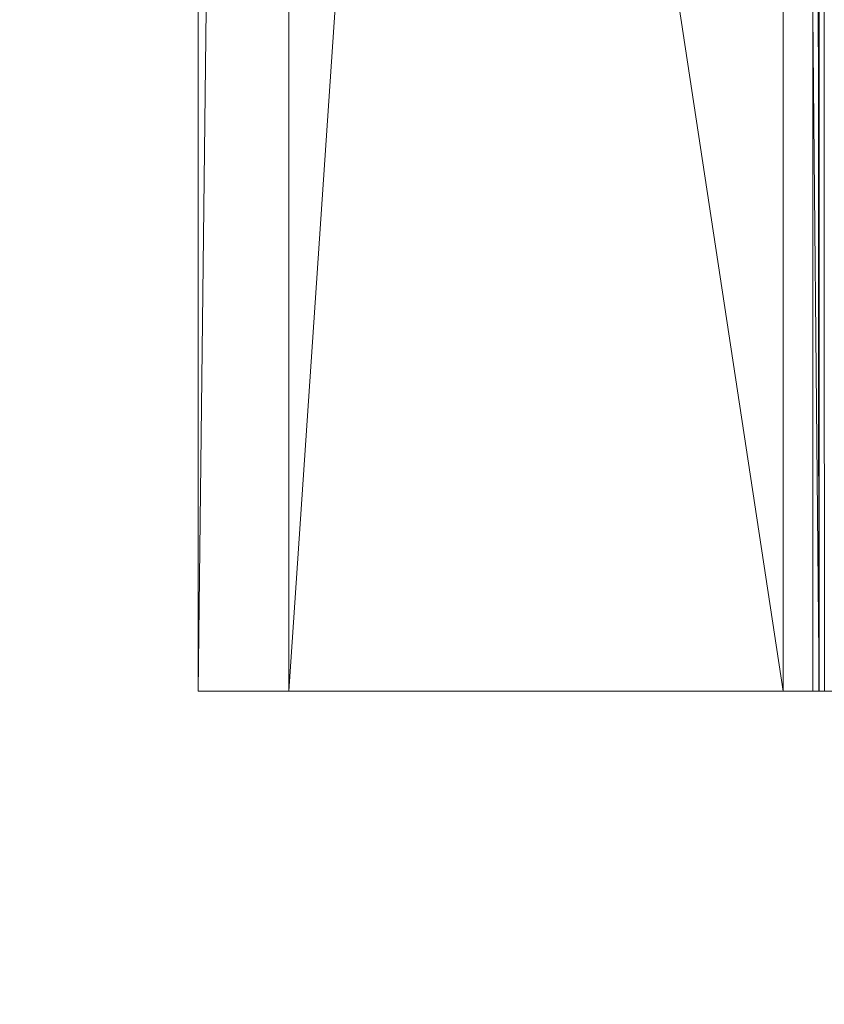
# Model space of a CAD drawing. Units: inches. Extents: x -1680.2 to -1608.2, y 1136.2 to 1184.2.
# Drawn here: x -1676.3 to -1675.9, y 1140.5 to 1141 of the extents above; entities that cross this region are included whole.
import ezdxf

# ---------------------------------------------------------------- set-up
doc = ezdxf.new("R2010")
doc.units = ezdxf.units.IN
doc.header["$MEASUREMENT"] = 0
doc.layers.add('Glass', color=132, linetype='Continuous', lineweight=13)
doc.layers.add('Hardware Dimension', color=30, linetype='Continuous', lineweight=0)

# ---------------------------------------------------------------- blocks, each defined once
blk = doc.blocks.new('MESH')
at = {"layer": 'Hardware Dimension', "flags": 128}
for points, elevation in [([(0, 120.777), (0, 12.573)], 4.445), ([(8.608, 120.777), (1.27, 12.573)], 3.175), ([(1.27, 120.777), (1.27, 12.573)], 3.175), ([(8.608, 120.777), (8.608, 12.573)], 3.175), ([(8.688, 120.777), (8.688, 12.573)], 3.169), ([(0, 66.421), (0, 12.573)], 6.35), ([(0, 66.421), (8.191, 12.573)], 6.35), ([(8.191, 12.573), (8.191, 66.421)], 6.35), ([(8.695, 12.573), (8.695, 66.421)], 6.31), ([(0, 12.573), (8.191, 12.573)], 6.35), ([(0, 12.573), (0, 12.573)], 4.445), ([(0, 12.573), (0, 12.573)], 6.35), ([(8.608, 12.573), (1.27, 12.573)], 3.175), ([(1.27, 12.573), (1.27, 12.573)], 3.175), ([(8.191, 12.573), (8.191, 12.573)], 6.35), ([(8.608, 12.573), (8.608, 12.573)], 3.175), ([(8.688, 12.573), (8.688, 12.573)], 3.169), ([(8.695, 12.573), (8.695, 12.573)], 6.31)]:
    blk.add_lwpolyline(points, dxfattribs=dict(at, elevation=elevation))
at = {"layer": 'Hardware Dimension', "extrusion": (0.000137731, 0.011735, 0.999931), "elevation": 4.592, "flags": 128}
blk.add_lwpolyline([(-0.001, 12.52), (1.27, 120.731)], dxfattribs=at)
at = {"layer": 'Hardware Dimension', "extrusion": (4.41509e-08, -5.93358e-05, 1), "elevation": 3.168, "flags": 128}
blk.add_lwpolyline([(8.688, 12.573), (8.608, 120.777)], dxfattribs=at)
at = {"layer": 'Hardware Dimension', "extrusion": (1.2802e-07, -0.000176516, 1), "elevation": 3.147, "flags": 128}
blk.add_lwpolyline([(8.767, 12.574), (8.688, 120.778)], dxfattribs=at)
at = {"layer": 'Hardware Dimension', "extrusion": (0, -0.033001, 0.999455), "elevation": 4.028, "flags": 128}
blk.add_lwpolyline([(0, 66.59), (0, 12.713)], dxfattribs=at)
at = {"layer": 'Hardware Dimension', "extrusion": (0, -0.035355, 0.999375), "elevation": 3.998, "flags": 128}
blk.add_lwpolyline([(0, 12.722), (0, 66.604)], dxfattribs=at)
at = {"layer": 'Hardware Dimension', "extrusion": (6.96336e-06, -0.000745156, 1), "elevation": 6.301, "flags": 128}
blk.add_lwpolyline([(8.191, 66.426), (8.695, 12.578)], dxfattribs=at)
at = {"layer": 'Hardware Dimension', "extrusion": (2.01902e-05, -0.002217, 0.999998), "elevation": 6.163, "flags": 128}
blk.add_lwpolyline([(8.695, 66.435), (9.185, 12.587)], dxfattribs=at)
at = {"layer": 'Hardware Dimension', "extrusion": (0, -1, 2.00247e-06), "elevation": -12.573, "flags": 128}
blk.add_lwpolyline([(0, 4.445), (0, 6.35)], dxfattribs=at)
at = {"layer": 'Hardware Dimension', "extrusion": (0.145962, 0, 0.98929), "elevation": 4.397, "flags": 128}
blk.add_lwpolyline([(12.573, 0.649), (12.573, -8.052)], dxfattribs=at)
at = {"layer": 'Hardware Dimension', "extrusion": (0.707106, 0, 0.707108), "elevation": 3.143, "flags": 128}
blk.add_lwpolyline([(12.573, 3.143), (12.573, 1.347)], dxfattribs=at)
at = {"layer": 'Hardware Dimension', "extrusion": (-0.226514, 0, 0.974008), "elevation": 4.329, "flags": 128}
blk.add_lwpolyline([(-12.573, 1.007), (-12.573, 9.417)], dxfattribs=at)
at = {"layer": 'Hardware Dimension', "extrusion": (0.079495, 0, 0.996835), "elevation": 6.981, "flags": 128}
blk.add_lwpolyline([(12.573, -7.661), (12.573, -8.166)], dxfattribs=at)
at = {"layer": 'Hardware Dimension', "extrusion": (0.991517, 0, 0.129977), "elevation": 8.947, "flags": 128}
blk.add_lwpolyline([(12.573, 5.231), (12.573, 2.029)], dxfattribs=at)
at = {"layer": 'Hardware Dimension', "extrusion": (0.079491, 0, 0.996836), "elevation": 3.849, "flags": 128}
blk.add_lwpolyline([(12.573, -8.409), (12.573, -8.328)], dxfattribs=at)
at = {"layer": 'Hardware Dimension', "extrusion": (-0.999615, 0, 0.02774), "elevation": -8.516, "flags": 128}
blk.add_lwpolyline([(-12.573, 6.549), (-12.573, 3.413)], dxfattribs=at)
at = {"layer": 'Hardware Dimension', "extrusion": (-0.982153, 0, 0.188083), "elevation": -7.857, "flags": 128}
blk.add_lwpolyline([(-12.573, 7.808), (-12.573, 4.737)], dxfattribs=at)
at = {"layer": 'Hardware Dimension', "extrusion": (0.23648, 0, 0.971636), "elevation": 5.133, "flags": 128}
blk.add_lwpolyline([(12.573, -7.773), (12.573, -7.692)], dxfattribs=at)
at = {"layer": 'Hardware Dimension', "extrusion": (-0.986746, 0, 0.162271), "elevation": -8.059, "flags": 128}
blk.add_lwpolyline([(-12.573, 7.599), (-12.573, 4.536)], dxfattribs=at)
at = {"layer": 'Hardware Dimension', "extrusion": (-0.946633, 0, 0.322312), "elevation": -7.203, "flags": 128}
blk.add_lwpolyline([(-12.573, 8.785), (-12.573, 5.8)], dxfattribs=at)
at = {"layer": 'Hardware Dimension', "extrusion": (0.236476, 0, 0.971637), "elevation": 8.187, "flags": 128}
blk.add_lwpolyline([(12.573, -6.956), (12.573, -7.461)], dxfattribs=at)
at = {"layer": 'Hardware Dimension', "extrusion": (0.387486, 0, 0.921876), "elevation": 6.3, "flags": 128}
blk.add_lwpolyline([(12.573, -6.942), (12.573, -6.861)], dxfattribs=at)
at = {"layer": 'Hardware Dimension', "extrusion": (-0.891218, 0, 0.453574), "elevation": -6.385, "flags": 128}
blk.add_lwpolyline([(-12.573, 9.677), (-12.573, 6.783)], dxfattribs=at)

msp = doc.modelspace()

# ---------------------------------------------------------------- block references
at = {"layer": 'Hardware Dimension', "xscale": 0.03936985155420763, "yscale": 0.03936985155420763, "zscale": 0.03936985155420763}
msp.add_blockref('MESH', (-1676.20355, 1140.1687, 0.245), dxfattribs=at)

# ---------------------------------------------------------------- meshes
at = {"layer": 'Glass'}
mesh = msp.add_polyface(dxfattribs=at)
corners = [(-1680.19357, 1184.2312, 0.0625), (-1680.19357, 1136.1687, 0.0625), (-1680.19357, 1136.1687, 0.1875), (-1680.19357, 1184.2312, 0.1875), (-1608.19357, 1136.1687, 0.0625), (-1608.19357, 1136.1687, 0.1875), (-1608.19357, 1184.2312, 0.0625), (-1608.19357, 1184.2312, 0.1875), (-1680.13107, 1136.2312, 0.25), (-1608.25607, 1136.2312, 0.25), (-1680.13107, 1184.1687, 0.25), (-1608.25607, 1184.1687, 0.25), (-1608.25607, 1184.1687), (-1608.25607, 1136.2312), (-1680.13107, 1136.2312), (-1680.13107, 1184.1687)]
mesh.append_faces([[corners[k] for k in face] for face in [(0, 1, 2, 3), (1, 4, 5, 2), (4, 6, 7, 5), (8, 2, 5, 9), (10, 8, 9, 11), (7, 11, 9, 5), (3, 10, 11, 7), (3, 2, 8, 10), (6, 0, 3, 7), (12, 6, 4, 13), (14, 15, 12, 13), (1, 14, 13, 4), (15, 0, 6, 12), (15, 14, 1, 0)]])

doc.saveas('drawing.dxf')
